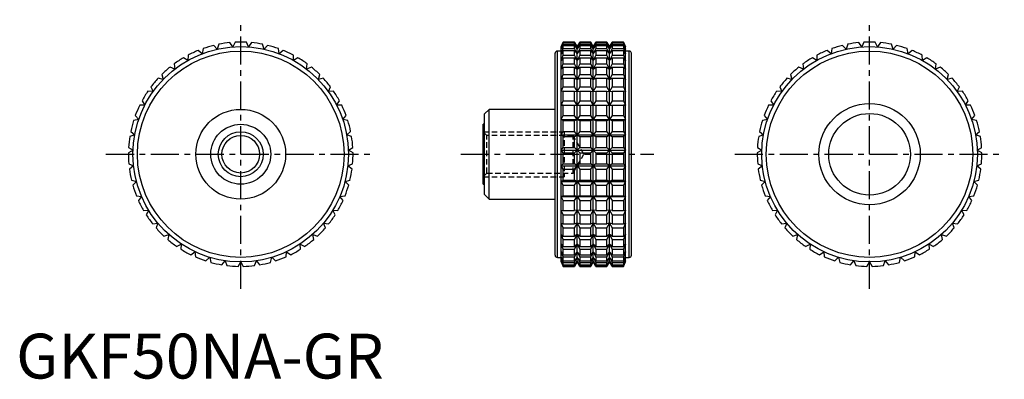
# Model space of a CAD drawing. Extents: x 1 to 220, y 0 to 80.
import ezdxf

# ---------------------------------------------------------------- set-up
doc = ezdxf.new("R2010")
doc.units = 0
doc.header["$LTSCALE"] = 5
doc.header["$MEASUREMENT"] = 0
doc.linetypes.add('CENTER', pattern=[2, 1.25, -0.25, 0.25, -0.25])
doc.linetypes.add('HIDDEN', pattern=[0.375, 0.25, -0.125])
doc.layers.get('0').update_dxf_attribs({"linetype": 'CONTINUOUS'})
for name, color, linetype in [('1', 1, 'CENTER'), ('2', 2, 'HIDDEN'), ('3', 3, 'CONTINUOUS')]:
    doc.layers.add(name, color=color, linetype=linetype)
doc.styles.add('Standard1', font='arial.ttf')

msp = doc.modelspace()

# ---------------------------------------------------------------- linework, layer by layer
for p, q in [((48.25, 73.94), (47.6, 74.88)), ((48.75, 74.97), (48.25, 73.94)), ((51.75, 73.94), (51.25, 74.97)), ((52.4, 74.88), (51.75, 73.94)), ((121.79, 75), (121.32, 74)), ((121.32, 73.94), (121.79, 74.97)), ((121.79, 74.88), (121.32, 73.94)), ((124.33, 75), (121.79, 75)), ((121.79, 74.97), (121.79, 75)), ((121.79, 74.97), (124.33, 74.97)), ((121.79, 74.52), (121.79, 74.88)), ((121.79, 74.88), (124.33, 74.88)), ((124.91, 74), (124.33, 75)), ((124.33, 74.97), (124.33, 75)), ((124.91, 73.94), (124.33, 74.97)), ((124.33, 74.52), (124.33, 74.88)), ((124.33, 74.88), (124.91, 73.94)), ((125.49, 75), (124.91, 74)), ((125.49, 74.97), (124.91, 73.94)), ((124.91, 73.94), (125.49, 74.88)), ((127.92, 75), (125.49, 75)), ((125.49, 75), (125.49, 74.97)), ((125.49, 74.97), (127.92, 74.97)), ((125.49, 74.88), (127.92, 74.88)), ((125.49, 74.88), (125.49, 74.52)), ((128.5, 74), (127.92, 75)), ((127.92, 74.97), (127.92, 75)), ((128.5, 73.94), (127.92, 74.97)), ((127.92, 74.52), (127.92, 74.88)), ((127.92, 74.88), (128.5, 73.94)), ((129.08, 75), (128.5, 74)), ((129.08, 74.97), (128.5, 73.94)), ((128.5, 73.94), (129.08, 74.88)), ((131.51, 75), (129.08, 75)), ((129.08, 75), (129.08, 74.97)), ((129.08, 74.97), (131.51, 74.97)), ((129.08, 74.88), (131.51, 74.88)), ((129.08, 74.88), (129.08, 74.52)), ((132.09, 74), (131.51, 75)), ((131.51, 74.97), (131.51, 75)), ((132.09, 73.94), (131.51, 74.97)), ((131.51, 74.52), (131.51, 74.88)), ((131.51, 74.88), (132.09, 73.94)), ((132.67, 75), (132.09, 74)), ((132.67, 74.97), (132.09, 73.94)), ((132.09, 73.94), (132.67, 74.88)), ((135.21, 75), (132.67, 75)), ((132.67, 75), (132.67, 74.97)), ((132.67, 74.97), (135.21, 74.97)), ((132.67, 74.88), (135.21, 74.88)), ((132.67, 74.88), (132.67, 74.52)), ((135.68, 74), (135.21, 75)), ((135.21, 75), (135.21, 74.97)), ((135.21, 74.97), (135.68, 73.94)), ((135.68, 73.94), (135.21, 74.88)), ((135.21, 74.88), (135.21, 74.52)), ((188.25, 73.94), (187.6, 74.88)), ((188.75, 74.97), (188.25, 73.94)), ((191.75, 73.94), (191.25, 74.97)), ((192.4, 74.88), (191.75, 73.94)), ((41.43, 72.42), (40.54, 73.14)), ((41.61, 73.55), (41.43, 72.42)), ((44.78, 73.43), (44.01, 74.27)), ((45.13, 74.52), (44.78, 73.43)), ((55.22, 73.43), (54.87, 74.52)), ((55.99, 74.27), (55.22, 73.43)), ((58.57, 72.42), (58.39, 73.55)), ((59.46, 73.14), (58.57, 72.42)), ((120, 27.5), (120, 72.5)), ((121.32, 73), (120.5, 73)), ((120.5, 27), (120.5, 73)), ((121.32, 73.43), (121.79, 74.52)), ((121.79, 74.27), (121.32, 73.43)), ((121.32, 26), (121.32, 74)), ((121.32, 72.42), (121.79, 73.55)), ((121.79, 73.14), (121.32, 72.42)), ((121.79, 74.52), (124.33, 74.52)), ((121.79, 73.55), (121.79, 74.27)), ((121.79, 74.27), (124.33, 74.27)), ((121.79, 73.55), (124.33, 73.55)), ((121.79, 72.08), (121.79, 73.14)), ((121.79, 73.14), (124.33, 73.14)), ((124.91, 73.43), (124.33, 74.52)), ((124.33, 73.55), (124.33, 74.27)), ((124.33, 74.27), (124.91, 73.43)), ((124.91, 72.42), (124.33, 73.55)), ((124.33, 72.08), (124.33, 73.14)), ((124.33, 73.14), (124.91, 72.42)), ((125.49, 74.52), (124.91, 73.43)), ((124.91, 73.43), (125.49, 74.27)), ((124.91, 26), (124.91, 74)), ((125.49, 73.55), (124.91, 72.42)), ((124.91, 72.42), (125.49, 73.14)), ((125.49, 74.52), (127.92, 74.52)), ((125.49, 74.27), (127.92, 74.27)), ((125.49, 74.27), (125.49, 73.55)), ((125.49, 73.55), (127.92, 73.55)), ((125.49, 73.14), (127.92, 73.14)), ((125.49, 73.14), (125.49, 72.08)), ((128.5, 73.43), (127.92, 74.52)), ((127.92, 73.55), (127.92, 74.27)), ((127.92, 74.27), (128.5, 73.43)), ((128.5, 72.42), (127.92, 73.55)), ((127.92, 72.08), (127.92, 73.14)), ((127.92, 73.14), (128.5, 72.42)), ((129.08, 74.52), (128.5, 73.43)), ((128.5, 73.43), (129.08, 74.27)), ((128.5, 26), (128.5, 74)), ((129.08, 73.55), (128.5, 72.42)), ((128.5, 72.42), (129.08, 73.14)), ((129.08, 74.52), (131.51, 74.52)), ((129.08, 74.27), (131.51, 74.27)), ((129.08, 74.27), (129.08, 73.55)), ((129.08, 73.55), (131.51, 73.55)), ((129.08, 73.14), (131.51, 73.14)), ((129.08, 73.14), (129.08, 72.08)), ((132.09, 73.43), (131.51, 74.52)), ((131.51, 73.55), (131.51, 74.27)), ((131.51, 74.27), (132.09, 73.43)), ((132.09, 72.42), (131.51, 73.55)), ((131.51, 72.08), (131.51, 73.14)), ((131.51, 73.14), (132.09, 72.42)), ((132.67, 74.52), (132.09, 73.43)), ((132.09, 73.43), (132.67, 74.27)), ((132.09, 26), (132.09, 74)), ((132.67, 73.55), (132.09, 72.42)), ((132.09, 72.42), (132.67, 73.14)), ((132.67, 74.52), (135.21, 74.52)), ((132.67, 74.27), (135.21, 74.27)), ((132.67, 74.27), (132.67, 73.55)), ((132.67, 73.55), (135.21, 73.55)), ((132.67, 73.14), (135.21, 73.14)), ((132.67, 73.14), (132.67, 72.08)), ((135.21, 74.52), (135.68, 73.43)), ((135.68, 73.43), (135.21, 74.27)), ((135.21, 74.27), (135.21, 73.55)), ((135.21, 73.55), (135.68, 72.42)), ((135.68, 72.42), (135.21, 73.14)), ((135.21, 73.14), (135.21, 72.08)), ((135.68, 26), (135.68, 74)), ((136.5, 73), (135.68, 73)), ((136.5, 27), (136.5, 73)), ((137, 27.5), (137, 72.5)), ((181.43, 72.42), (180.54, 73.14)), ((181.61, 73.55), (181.43, 72.42)), ((184.78, 73.43), (184.01, 74.27)), ((185.13, 74.52), (184.78, 73.43)), ((195.22, 73.43), (194.87, 74.52)), ((195.99, 74.27), (195.22, 73.43)), ((198.57, 72.42), (198.39, 73.55)), ((199.46, 73.14), (198.57, 72.42)), ((38.25, 70.93), (37.27, 71.51)), ((38.27, 72.08), (38.25, 70.93)), ((61.75, 70.93), (61.73, 72.08)), ((62.73, 71.51), (61.75, 70.93)), ((121.32, 70.93), (121.79, 72.08)), ((121.79, 71.51), (121.32, 70.93)), ((121.79, 72.08), (124.33, 72.08)), ((121.79, 70.13), (121.79, 71.51)), ((121.79, 71.51), (124.33, 71.51)), ((124.91, 70.93), (124.33, 72.08)), ((124.33, 70.13), (124.33, 71.51)), ((124.33, 71.51), (124.91, 70.93)), ((125.49, 72.08), (124.91, 70.93)), ((124.91, 70.93), (125.49, 71.51)), ((125.49, 72.08), (127.92, 72.08)), ((125.49, 71.51), (127.92, 71.51)), ((125.49, 71.51), (125.49, 70.13)), ((128.5, 70.93), (127.92, 72.08)), ((127.92, 70.13), (127.92, 71.51)), ((127.92, 71.51), (128.5, 70.93)), ((129.08, 72.08), (128.5, 70.93)), ((128.5, 70.93), (129.08, 71.51)), ((129.08, 72.08), (131.51, 72.08)), ((129.08, 71.51), (131.51, 71.51)), ((129.08, 71.51), (129.08, 70.13)), ((132.09, 70.93), (131.51, 72.08)), ((131.51, 70.13), (131.51, 71.51)), ((131.51, 71.51), (132.09, 70.93)), ((132.67, 72.08), (132.09, 70.93)), ((132.09, 70.93), (132.67, 71.51)), ((132.67, 72.08), (135.21, 72.08)), ((132.67, 71.51), (135.21, 71.51)), ((132.67, 71.51), (132.67, 70.13)), ((135.21, 72.08), (135.68, 70.93)), ((135.68, 70.93), (135.21, 71.51)), ((135.21, 71.51), (135.21, 70.13)), ((178.25, 70.93), (177.27, 71.51)), ((178.27, 72.08), (178.25, 70.93)), ((201.75, 70.93), (201.73, 72.08)), ((202.73, 71.51), (201.75, 70.93)), ((35.33, 69), (34.27, 69.43)), ((35.18, 70.13), (35.33, 69)), ((64.67, 69), (64.82, 70.13)), ((65.73, 69.43), (64.67, 69)), ((121.32, 69), (121.79, 70.13)), ((121.79, 69.43), (121.32, 69)), ((121.79, 70.13), (124.33, 70.13)), ((121.79, 67.76), (121.79, 69.43)), ((121.79, 69.43), (124.33, 69.43)), ((124.91, 69), (124.33, 70.13)), ((124.33, 67.76), (124.33, 69.43)), ((124.33, 69.43), (124.91, 69)), ((125.49, 70.13), (124.91, 69)), ((124.91, 69), (125.49, 69.43)), ((125.49, 70.13), (127.92, 70.13)), ((125.49, 69.43), (127.92, 69.43)), ((125.49, 69.43), (125.49, 67.76)), ((128.5, 69), (127.92, 70.13)), ((127.92, 67.76), (127.92, 69.43)), ((127.92, 69.43), (128.5, 69)), ((129.08, 70.13), (128.5, 69)), ((128.5, 69), (129.08, 69.43)), ((129.08, 70.13), (131.51, 70.13)), ((129.08, 69.43), (131.51, 69.43)), ((129.08, 69.43), (129.08, 67.76)), ((132.09, 69), (131.51, 70.13)), ((131.51, 67.76), (131.51, 69.43)), ((131.51, 69.43), (132.09, 69)), ((132.67, 70.13), (132.09, 69)), ((132.09, 69), (132.67, 69.43)), ((132.67, 70.13), (135.21, 70.13)), ((132.67, 69.43), (135.21, 69.43)), ((132.67, 69.43), (132.67, 67.76)), ((135.21, 70.13), (135.68, 69)), ((135.68, 69), (135.21, 69.43)), ((135.21, 69.43), (135.21, 67.76)), ((175.33, 69), (174.27, 69.43)), ((175.18, 70.13), (175.33, 69)), ((204.67, 69), (204.82, 70.13)), ((205.73, 69.43), (204.67, 69)), ((32.72, 66.66), (31.61, 66.93)), ((32.41, 67.76), (32.72, 66.66)), ((67.28, 66.66), (67.59, 67.76)), ((68.39, 66.93), (67.28, 66.66)), ((121.32, 66.66), (121.79, 67.76)), ((121.79, 66.93), (121.32, 66.66)), ((121.79, 67.76), (124.33, 67.76)), ((121.79, 65.01), (121.79, 66.93)), ((121.79, 66.93), (124.33, 66.93)), ((124.91, 66.66), (124.33, 67.76)), ((124.33, 65.01), (124.33, 66.93)), ((124.33, 66.93), (124.91, 66.66)), ((125.49, 67.76), (124.91, 66.66)), ((124.91, 66.66), (125.49, 66.93)), ((125.49, 67.76), (127.92, 67.76)), ((125.49, 66.93), (127.92, 66.93)), ((125.49, 66.93), (125.49, 65.01)), ((128.5, 66.66), (127.92, 67.76)), ((127.92, 65.01), (127.92, 66.93)), ((127.92, 66.93), (128.5, 66.66)), ((129.08, 67.76), (128.5, 66.66)), ((128.5, 66.66), (129.08, 66.93)), ((129.08, 67.76), (131.51, 67.76)), ((129.08, 66.93), (131.51, 66.93)), ((129.08, 66.93), (129.08, 65.01)), ((132.09, 66.66), (131.51, 67.76)), ((131.51, 65.01), (131.51, 66.93)), ((131.51, 66.93), (132.09, 66.66)), ((132.67, 67.76), (132.09, 66.66)), ((132.09, 66.66), (132.67, 66.93)), ((132.67, 67.76), (135.21, 67.76)), ((132.67, 66.93), (135.21, 66.93)), ((132.67, 66.93), (132.67, 65.01)), ((135.21, 67.76), (135.68, 66.66)), ((135.68, 66.66), (135.21, 66.93)), ((135.21, 66.93), (135.21, 65.01)), ((172.72, 66.66), (171.61, 66.93)), ((172.41, 67.76), (172.72, 66.66)), ((207.28, 66.66), (207.59, 67.76)), ((208.39, 66.93), (207.28, 66.66)), ((30.48, 63.96), (29.34, 64.08)), ((30.01, 65.01), (30.48, 63.96)), ((69.52, 63.96), (69.99, 65.01)), ((70.66, 64.08), (69.52, 63.96)), ((121.32, 63.96), (121.79, 65.01)), ((121.79, 64.08), (121.32, 63.96)), ((121.79, 65.01), (124.33, 65.01)), ((121.79, 61.94), (121.79, 64.08)), ((121.79, 64.08), (124.33, 64.08)), ((124.91, 63.96), (124.33, 65.01)), ((124.33, 61.94), (124.33, 64.08)), ((124.33, 64.08), (124.91, 63.96)), ((125.49, 65.01), (124.91, 63.96)), ((124.91, 63.96), (125.49, 64.08)), ((125.49, 65.01), (127.92, 65.01)), ((125.49, 64.08), (127.92, 64.08)), ((125.49, 64.08), (125.49, 61.94)), ((128.5, 63.96), (127.92, 65.01)), ((127.92, 61.94), (127.92, 64.08)), ((127.92, 64.08), (128.5, 63.96)), ((129.08, 65.01), (128.5, 63.96)), ((128.5, 63.96), (129.08, 64.08)), ((129.08, 65.01), (131.51, 65.01)), ((129.08, 64.08), (131.51, 64.08)), ((129.08, 64.08), (129.08, 61.94)), ((132.09, 63.96), (131.51, 65.01)), ((131.51, 61.94), (131.51, 64.08)), ((131.51, 64.08), (132.09, 63.96)), ((132.67, 65.01), (132.09, 63.96)), ((132.09, 63.96), (132.67, 64.08)), ((132.67, 65.01), (135.21, 65.01)), ((132.67, 64.08), (135.21, 64.08)), ((132.67, 64.08), (132.67, 61.94)), ((135.21, 65.01), (135.68, 63.96)), ((135.68, 63.96), (135.21, 64.08)), ((135.21, 64.08), (135.21, 61.94)), ((170.48, 63.96), (169.34, 64.08)), ((170.01, 65.01), (170.48, 63.96)), ((209.52, 63.96), (209.99, 65.01)), ((210.66, 64.08), (209.52, 63.96)), ((28.03, 61.94), (28.66, 60.97)), ((71.34, 60.97), (71.97, 61.94)), ((121.32, 60.97), (121.79, 61.94)), ((121.79, 61.94), (124.33, 61.94)), ((124.91, 60.97), (124.33, 61.94)), ((125.49, 61.94), (124.91, 60.97)), ((125.49, 61.94), (127.92, 61.94)), ((128.5, 60.97), (127.92, 61.94)), ((129.08, 61.94), (128.5, 60.97)), ((129.08, 61.94), (131.51, 61.94)), ((132.09, 60.97), (131.51, 61.94)), ((132.67, 61.94), (132.09, 60.97)), ((132.67, 61.94), (135.21, 61.94)), ((135.21, 61.94), (135.68, 60.97)), ((168.03, 61.94), (168.66, 60.97)), ((211.34, 60.97), (211.97, 61.94)), ((28.66, 60.97), (27.51, 60.92)), ((72.49, 60.92), (71.34, 60.97)), ((105.3, 60), (104.3, 59)), ((120, 60), (105.3, 60)), ((105.3, 40), (105.3, 60)), ((121.79, 60.92), (121.32, 60.97)), ((121.32, 60.97), (135.68, 60.97)), ((121.79, 58.61), (121.79, 60.92)), ((121.79, 60.92), (124.33, 60.92)), ((124.33, 60.92), (124.91, 60.97)), ((124.33, 58.61), (124.33, 60.92)), ((124.91, 60.97), (125.49, 60.92)), ((125.49, 60.92), (127.92, 60.92)), ((125.49, 60.92), (125.49, 58.61)), ((127.92, 60.92), (128.5, 60.97)), ((127.92, 58.61), (127.92, 60.92)), ((128.5, 60.97), (129.08, 60.92)), ((129.08, 60.92), (131.51, 60.92)), ((129.08, 60.92), (129.08, 58.61)), ((131.51, 60.92), (132.09, 60.97)), ((131.51, 58.61), (131.51, 60.92)), ((132.09, 60.97), (132.67, 60.92)), ((132.67, 60.92), (135.21, 60.92)), ((132.67, 60.92), (132.67, 58.61)), ((135.68, 60.97), (135.21, 60.92)), ((135.21, 60.92), (135.21, 58.61)), ((168.66, 60.97), (167.51, 60.92)), ((212.49, 60.92), (211.34, 60.97)), ((27.29, 57.75), (26.16, 57.53)), ((26.53, 58.61), (27.29, 57.75)), ((72.71, 57.75), (73.47, 58.61)), ((73.84, 57.53), (72.71, 57.75)), ((104.3, 41), (104.3, 59)), ((121.32, 57.75), (121.79, 58.61)), ((121.79, 57.53), (121.32, 57.75)), ((121.32, 57.75), (135.68, 57.75)), ((121.79, 58.61), (124.33, 58.61)), ((121.79, 55.1), (121.79, 57.53)), ((121.79, 57.53), (124.33, 57.53)), ((124.91, 57.75), (124.33, 58.61)), ((124.33, 57.53), (124.91, 57.75)), ((124.33, 55.1), (124.33, 57.53)), ((125.49, 58.61), (124.91, 57.75)), ((124.91, 57.75), (125.49, 57.53)), ((125.49, 58.61), (127.92, 58.61)), ((125.49, 57.53), (127.92, 57.53)), ((125.49, 57.53), (125.49, 55.1)), ((128.5, 57.75), (127.92, 58.61)), ((127.92, 57.53), (128.5, 57.75)), ((127.92, 55.1), (127.92, 57.53)), ((129.08, 58.61), (128.5, 57.75)), ((128.5, 57.75), (129.08, 57.53)), ((129.08, 58.61), (131.51, 58.61)), ((129.08, 57.53), (131.51, 57.53)), ((129.08, 57.53), (129.08, 55.1)), ((132.09, 57.75), (131.51, 58.61)), ((131.51, 57.53), (132.09, 57.75)), ((131.51, 55.1), (131.51, 57.53)), ((132.67, 58.61), (132.09, 57.75)), ((132.09, 57.75), (132.67, 57.53)), ((132.67, 58.61), (135.21, 58.61)), ((132.67, 57.53), (135.21, 57.53)), ((132.67, 57.53), (132.67, 55.1)), ((135.21, 58.61), (135.68, 57.75)), ((135.68, 57.75), (135.21, 57.53)), ((135.21, 57.53), (135.21, 55.1)), ((167.29, 57.75), (166.16, 57.53)), ((166.53, 58.61), (167.29, 57.75)), ((212.71, 57.75), (213.47, 58.61)), ((213.84, 57.53), (212.71, 57.75)), ((25.53, 55.1), (26.4, 54.36)), ((73.6, 54.36), (74.47, 55.1)), ((104.3, 56.67), (104, 56.67)), ((104, 43.33), (104, 56.67)), ((121.32, 54.36), (121.79, 55.1)), ((121.79, 55.1), (124.33, 55.1)), ((124.91, 54.36), (124.33, 55.1)), ((125.49, 55.1), (124.91, 54.36)), ((125.49, 55.1), (127.92, 55.1)), ((128.5, 54.36), (127.92, 55.1)), ((129.08, 55.1), (128.5, 54.36)), ((129.08, 55.1), (131.51, 55.1)), ((132.09, 54.36), (131.51, 55.1)), ((132.67, 55.1), (132.09, 54.36)), ((132.67, 55.1), (135.21, 55.1)), ((135.21, 55.1), (135.68, 54.36)), ((165.53, 55.1), (166.4, 54.36)), ((213.6, 54.36), (214.47, 55.1)), ((26.4, 54.36), (25.32, 53.98)), ((74.68, 53.98), (73.6, 54.36)), ((121.79, 53.98), (121.32, 54.36)), ((121.32, 54.36), (135.68, 54.36)), ((121.79, 51.49), (121.79, 53.98)), ((121.79, 53.98), (124.33, 53.98)), ((124.33, 53.98), (124.91, 54.36)), ((124.33, 51.49), (124.33, 53.98)), ((124.91, 54.36), (125.49, 53.98)), ((125.49, 53.98), (127.92, 53.98)), ((125.49, 53.98), (125.49, 51.49)), ((127.92, 53.98), (128.5, 54.36)), ((127.92, 51.49), (127.92, 53.98)), ((128.5, 54.36), (129.08, 53.98)), ((129.08, 53.98), (131.51, 53.98)), ((129.08, 53.98), (129.08, 51.49)), ((131.51, 53.98), (132.09, 54.36)), ((131.51, 51.49), (131.51, 53.98)), ((132.09, 54.36), (132.67, 53.98)), ((132.67, 53.98), (135.21, 53.98)), ((132.67, 53.98), (132.67, 51.49)), ((135.68, 54.36), (135.21, 53.98)), ((135.21, 53.98), (135.21, 51.49)), ((166.4, 54.36), (165.32, 53.98)), ((214.68, 53.98), (213.6, 54.36)), ((26.02, 50.88), (25, 50.34)), ((25.04, 51.49), (26.02, 50.88)), ((73.98, 50.88), (74.96, 51.49)), ((75, 50.34), (73.98, 50.88)), ((121.32, 50.88), (121.79, 51.49)), ((121.79, 50.34), (121.32, 50.88)), ((121.32, 50.88), (135.68, 50.88)), ((121.79, 51.49), (124.33, 51.49)), ((124.91, 50.88), (124.33, 51.49)), ((124.33, 50.34), (124.91, 50.88)), ((125.49, 51.49), (124.91, 50.88)), ((124.91, 50.88), (125.49, 50.34)), ((125.49, 51.49), (127.92, 51.49)), ((128.5, 50.88), (127.92, 51.49)), ((127.92, 50.34), (128.5, 50.88)), ((129.08, 51.49), (128.5, 50.88)), ((128.5, 50.88), (129.08, 50.34)), ((129.08, 51.49), (131.51, 51.49)), ((132.09, 50.88), (131.51, 51.49)), ((131.51, 50.34), (132.09, 50.88)), ((132.67, 51.49), (132.09, 50.88)), ((132.09, 50.88), (132.67, 50.34)), ((132.67, 51.49), (135.21, 51.49)), ((135.21, 51.49), (135.68, 50.88)), ((135.68, 50.88), (135.21, 50.34)), ((166.02, 50.88), (165, 50.34)), ((165.04, 51.49), (166.02, 50.88)), ((213.98, 50.88), (214.96, 51.49)), ((215, 50.34), (213.98, 50.88)), ((121.79, 47.84), (121.79, 50.34)), ((121.79, 50.34), (124.33, 50.34)), ((124.33, 47.84), (124.33, 50.34)), ((125.49, 50.34), (127.92, 50.34)), ((125.49, 50.34), (125.49, 47.84)), ((127.92, 47.84), (127.92, 50.34)), ((129.08, 50.34), (131.51, 50.34)), ((129.08, 50.34), (129.08, 47.84)), ((131.51, 47.84), (131.51, 50.34)), ((132.67, 50.34), (135.21, 50.34)), ((132.67, 50.34), (132.67, 47.84)), ((135.21, 50.34), (135.21, 47.84)), ((25.09, 47.84), (26.14, 47.38)), ((26.14, 47.38), (25.22, 46.7)), ((73.86, 47.38), (74.91, 47.84)), ((74.78, 46.7), (73.86, 47.38)), ((121.32, 47.38), (121.79, 47.84)), ((121.79, 46.7), (121.32, 47.38)), ((121.32, 47.38), (135.68, 47.38)), ((121.79, 47.84), (124.33, 47.84)), ((121.79, 44.23), (121.79, 46.7)), ((121.79, 46.7), (124.33, 46.7)), ((124.91, 47.38), (124.33, 47.84)), ((124.33, 46.7), (124.91, 47.38)), ((124.33, 44.23), (124.33, 46.7)), ((125.49, 47.84), (124.91, 47.38)), ((124.91, 47.38), (125.49, 46.7)), ((125.49, 47.84), (127.92, 47.84)), ((125.49, 46.7), (127.92, 46.7)), ((125.49, 46.7), (125.49, 44.23)), ((128.5, 47.38), (127.92, 47.84)), ((127.92, 46.7), (128.5, 47.38)), ((127.92, 44.23), (127.92, 46.7)), ((129.08, 47.84), (128.5, 47.38)), ((128.5, 47.38), (129.08, 46.7)), ((129.08, 47.84), (131.51, 47.84)), ((129.08, 46.7), (131.51, 46.7)), ((129.08, 46.7), (129.08, 44.23)), ((132.09, 47.38), (131.51, 47.84)), ((131.51, 46.7), (132.09, 47.38)), ((131.51, 44.23), (131.51, 46.7)), ((132.67, 47.84), (132.09, 47.38)), ((132.09, 47.38), (132.67, 46.7)), ((132.67, 47.84), (135.21, 47.84)), ((132.67, 46.7), (135.21, 46.7)), ((132.67, 46.7), (132.67, 44.23)), ((135.21, 47.84), (135.68, 47.38)), ((135.68, 47.38), (135.21, 46.7)), ((135.21, 46.7), (135.21, 44.23)), ((165.09, 47.84), (166.14, 47.38)), ((166.14, 47.38), (165.22, 46.7)), ((213.86, 47.38), (214.91, 47.84)), ((214.78, 46.7), (213.86, 47.38)), ((25.67, 44.23), (26.78, 43.93)), ((26.78, 43.93), (25.96, 43.12)), ((73.22, 43.93), (74.33, 44.23)), ((74.04, 43.12), (73.22, 43.93)), ((121.32, 43.93), (121.79, 44.23)), ((121.79, 43.12), (121.32, 43.93)), ((121.32, 43.93), (135.68, 43.93)), ((121.79, 44.23), (124.33, 44.23)), ((124.91, 43.93), (124.33, 44.23)), ((124.33, 43.12), (124.91, 43.93)), ((125.49, 44.23), (124.91, 43.93)), ((124.91, 43.93), (125.49, 43.12)), ((125.49, 44.23), (127.92, 44.23)), ((128.5, 43.93), (127.92, 44.23)), ((127.92, 43.12), (128.5, 43.93)), ((129.08, 44.23), (128.5, 43.93)), ((128.5, 43.93), (129.08, 43.12)), ((129.08, 44.23), (131.51, 44.23)), ((132.09, 43.93), (131.51, 44.23)), ((131.51, 43.12), (132.09, 43.93)), ((132.67, 44.23), (132.09, 43.93)), ((132.09, 43.93), (132.67, 43.12)), ((132.67, 44.23), (135.21, 44.23)), ((135.21, 44.23), (135.68, 43.93)), ((135.68, 43.93), (135.21, 43.12)), ((165.67, 44.23), (166.78, 43.93)), ((166.78, 43.93), (165.96, 43.12)), ((213.22, 43.93), (214.33, 44.23)), ((214.04, 43.12), (213.22, 43.93)), ((104, 43.33), (104.3, 43.33)), ((121.79, 40.75), (121.79, 43.12)), ((121.79, 43.12), (124.33, 43.12)), ((124.33, 40.75), (124.33, 43.12)), ((125.49, 43.12), (127.92, 43.12)), ((125.49, 43.12), (125.49, 40.75)), ((127.92, 40.75), (127.92, 43.12)), ((129.08, 43.12), (131.51, 43.12)), ((129.08, 43.12), (129.08, 40.75)), ((131.51, 40.75), (131.51, 43.12)), ((132.67, 43.12), (135.21, 43.12)), ((132.67, 43.12), (132.67, 40.75)), ((135.21, 43.12), (135.21, 40.75)), ((26.77, 40.75), (27.91, 40.61)), ((27.91, 40.61), (27.22, 39.7)), ((72.09, 40.61), (73.23, 40.75)), ((72.78, 39.7), (72.09, 40.61)), ((104.3, 41), (105.3, 40)), ((105.3, 40), (120, 40)), ((121.32, 40.61), (121.79, 40.75)), ((121.79, 39.7), (121.32, 40.61)), ((121.32, 40.61), (135.68, 40.61)), ((121.79, 40.75), (124.33, 40.75)), ((121.79, 37.47), (121.79, 39.7)), ((121.79, 39.7), (124.33, 39.7)), ((124.91, 40.61), (124.33, 40.75)), ((124.33, 39.7), (124.91, 40.61)), ((124.33, 37.47), (124.33, 39.7)), ((125.49, 40.75), (124.91, 40.61)), ((124.91, 40.61), (125.49, 39.7)), ((125.49, 40.75), (127.92, 40.75)), ((125.49, 39.7), (127.92, 39.7)), ((125.49, 39.7), (125.49, 37.47)), ((128.5, 40.61), (127.92, 40.75)), ((127.92, 39.7), (128.5, 40.61)), ((127.92, 37.47), (127.92, 39.7)), ((129.08, 40.75), (128.5, 40.61)), ((128.5, 40.61), (129.08, 39.7)), ((129.08, 40.75), (131.51, 40.75)), ((129.08, 39.7), (131.51, 39.7)), ((129.08, 39.7), (129.08, 37.47)), ((132.09, 40.61), (131.51, 40.75)), ((131.51, 39.7), (132.09, 40.61)), ((131.51, 37.47), (131.51, 39.7)), ((132.67, 40.75), (132.09, 40.61)), ((132.09, 40.61), (132.67, 39.7)), ((132.67, 40.75), (135.21, 40.75)), ((132.67, 39.7), (135.21, 39.7)), ((132.67, 39.7), (132.67, 37.47)), ((135.21, 40.75), (135.68, 40.61)), ((135.68, 40.61), (135.21, 39.7)), ((135.21, 39.7), (135.21, 37.47)), ((166.77, 40.75), (167.91, 40.61)), ((167.91, 40.61), (167.22, 39.7)), ((212.09, 40.61), (213.23, 40.75)), ((212.78, 39.7), (212.09, 40.61)), ((28.37, 37.47), (29.51, 37.5)), ((29.51, 37.5), (28.96, 36.49)), ((70.49, 37.5), (71.63, 37.47)), ((71.04, 36.49), (70.49, 37.5)), ((121.79, 36.49), (121.32, 37.5)), ((121.32, 37.5), (121.79, 37.47)), ((121.79, 37.47), (124.33, 37.47)), ((124.91, 37.5), (124.33, 37.47)), ((124.33, 36.49), (124.91, 37.5)), ((124.91, 37.5), (125.49, 36.49)), ((125.49, 37.47), (124.91, 37.5)), ((125.49, 37.47), (127.92, 37.47)), ((128.5, 37.5), (127.92, 37.47)), ((127.92, 36.49), (128.5, 37.5)), ((128.5, 37.5), (129.08, 36.49)), ((129.08, 37.47), (128.5, 37.5)), ((129.08, 37.47), (131.51, 37.47)), ((132.09, 37.5), (131.51, 37.47)), ((131.51, 36.49), (132.09, 37.5)), ((132.09, 37.5), (132.67, 36.49)), ((132.67, 37.47), (132.09, 37.5)), ((132.67, 37.47), (135.21, 37.47)), ((135.68, 37.5), (135.21, 36.49)), ((135.21, 37.47), (135.68, 37.5)), ((168.37, 37.47), (169.51, 37.5)), ((169.51, 37.5), (168.96, 36.49)), ((210.49, 37.5), (211.63, 37.47)), ((211.04, 36.49), (210.49, 37.5)), ((121.79, 34.45), (121.79, 36.49)), ((121.79, 36.49), (124.33, 36.49)), ((124.33, 34.45), (124.33, 36.49)), ((125.49, 36.49), (127.92, 36.49)), ((125.49, 36.49), (125.49, 34.45)), ((127.92, 34.45), (127.92, 36.49)), ((129.08, 36.49), (131.51, 36.49)), ((129.08, 36.49), (129.08, 34.45)), ((131.51, 34.45), (131.51, 36.49)), ((132.67, 36.49), (135.21, 36.49)), ((132.67, 36.49), (132.67, 34.45)), ((135.21, 36.49), (135.21, 34.45)), ((30.42, 34.45), (31.55, 34.65)), ((31.55, 34.65), (31.16, 33.57)), ((68.45, 34.65), (69.58, 34.45)), ((68.84, 33.57), (68.45, 34.65)), ((121.79, 33.57), (121.32, 34.65)), ((121.32, 34.65), (121.79, 34.45)), ((121.79, 34.45), (124.33, 34.45)), ((121.79, 31.77), (121.79, 33.57)), ((121.79, 33.57), (124.33, 33.57)), ((124.91, 34.65), (124.33, 34.45)), ((124.33, 33.57), (124.91, 34.65)), ((124.33, 31.77), (124.33, 33.57)), ((124.91, 34.65), (125.49, 33.57)), ((125.49, 34.45), (124.91, 34.65)), ((125.49, 34.45), (127.92, 34.45)), ((125.49, 33.57), (127.92, 33.57)), ((125.49, 33.57), (125.49, 31.77)), ((128.5, 34.65), (127.92, 34.45)), ((127.92, 33.57), (128.5, 34.65)), ((127.92, 31.77), (127.92, 33.57)), ((128.5, 34.65), (129.08, 33.57)), ((129.08, 34.45), (128.5, 34.65)), ((129.08, 34.45), (131.51, 34.45)), ((129.08, 33.57), (131.51, 33.57)), ((129.08, 33.57), (129.08, 31.77)), ((132.09, 34.65), (131.51, 34.45)), ((131.51, 33.57), (132.09, 34.65)), ((131.51, 31.77), (131.51, 33.57)), ((132.09, 34.65), (132.67, 33.57)), ((132.67, 34.45), (132.09, 34.65)), ((132.67, 34.45), (135.21, 34.45)), ((132.67, 33.57), (135.21, 33.57)), ((132.67, 33.57), (132.67, 31.77)), ((135.68, 34.65), (135.21, 33.57)), ((135.21, 34.45), (135.68, 34.65)), ((135.21, 33.57), (135.21, 31.77)), ((170.42, 34.45), (171.55, 34.65)), ((171.55, 34.65), (171.16, 33.57)), ((208.45, 34.65), (209.58, 34.45)), ((208.84, 33.57), (208.45, 34.65)), ((32.89, 31.77), (33.98, 32.13)), ((33.98, 32.13), (33.75, 31)), ((66.02, 32.13), (67.11, 31.77)), ((66.25, 31), (66.02, 32.13)), ((121.79, 31), (121.32, 32.13)), ((121.32, 32.13), (121.79, 31.77)), ((121.79, 31.77), (124.33, 31.77)), ((121.79, 29.47), (121.79, 31)), ((121.79, 31), (124.33, 31)), ((124.91, 32.13), (124.33, 31.77)), ((124.33, 31), (124.91, 32.13)), ((124.33, 29.47), (124.33, 31)), ((124.91, 32.13), (125.49, 31)), ((125.49, 31.77), (124.91, 32.13)), ((125.49, 31.77), (127.92, 31.77)), ((125.49, 31), (127.92, 31)), ((125.49, 31), (125.49, 29.47)), ((128.5, 32.13), (127.92, 31.77)), ((127.92, 31), (128.5, 32.13)), ((127.92, 29.47), (127.92, 31)), ((128.5, 32.13), (129.08, 31)), ((129.08, 31.77), (128.5, 32.13)), ((129.08, 31.77), (131.51, 31.77)), ((129.08, 31), (131.51, 31)), ((129.08, 31), (129.08, 29.47)), ((132.09, 32.13), (131.51, 31.77)), ((131.51, 31), (132.09, 32.13)), ((131.51, 29.47), (131.51, 31)), ((132.09, 32.13), (132.67, 31)), ((132.67, 31.77), (132.09, 32.13)), ((132.67, 31.77), (135.21, 31.77)), ((132.67, 31), (135.21, 31)), ((132.67, 31), (132.67, 29.47)), ((135.68, 32.13), (135.21, 31)), ((135.21, 31.77), (135.68, 32.13)), ((135.21, 31), (135.21, 29.47)), ((172.89, 31.77), (173.98, 32.13)), ((173.98, 32.13), (173.75, 31)), ((206.02, 32.13), (207.11, 31.77)), ((206.25, 31), (206.02, 32.13)), ((35.73, 29.47), (36.76, 29.98)), ((36.76, 29.98), (36.69, 28.84)), ((63.24, 29.98), (64.27, 29.47)), ((63.31, 28.84), (63.24, 29.98)), ((121.79, 28.84), (121.32, 29.98)), ((121.32, 29.98), (121.79, 29.47)), ((121.79, 29.47), (124.33, 29.47)), ((121.79, 27.61), (121.79, 28.84)), ((121.79, 28.84), (124.33, 28.84)), ((124.91, 29.98), (124.33, 29.47)), ((124.33, 28.84), (124.91, 29.98)), ((124.33, 27.61), (124.33, 28.84)), ((124.91, 29.98), (125.49, 28.84)), ((125.49, 29.47), (124.91, 29.98)), ((125.49, 29.47), (127.92, 29.47)), ((125.49, 28.84), (127.92, 28.84)), ((125.49, 28.84), (125.49, 27.61)), ((128.5, 29.98), (127.92, 29.47)), ((127.92, 28.84), (128.5, 29.98)), ((127.92, 27.61), (127.92, 28.84)), ((128.5, 29.98), (129.08, 28.84)), ((129.08, 29.47), (128.5, 29.98)), ((129.08, 29.47), (131.51, 29.47)), ((129.08, 28.84), (131.51, 28.84)), ((129.08, 28.84), (129.08, 27.61)), ((132.09, 29.98), (131.51, 29.47)), ((131.51, 28.84), (132.09, 29.98)), ((131.51, 27.61), (131.51, 28.84)), ((132.09, 29.98), (132.67, 28.84)), ((132.67, 29.47), (132.09, 29.98)), ((132.67, 29.47), (135.21, 29.47)), ((132.67, 28.84), (135.21, 28.84)), ((132.67, 28.84), (132.67, 27.61)), ((135.68, 29.98), (135.21, 28.84)), ((135.21, 29.47), (135.68, 29.98)), ((135.21, 28.84), (135.21, 27.61)), ((175.73, 29.47), (176.76, 29.98)), ((176.76, 29.98), (176.69, 28.84)), ((203.24, 29.98), (204.27, 29.47)), ((203.31, 28.84), (203.24, 29.98)), ((38.87, 27.61), (39.81, 28.27)), ((39.81, 28.27), (39.91, 27.13)), ((42.25, 26.23), (43.09, 27.02)), ((43.09, 27.02), (43.35, 25.9)), ((56.65, 25.9), (56.91, 27.02)), ((56.91, 27.02), (57.75, 26.23)), ((60.09, 27.13), (60.19, 28.27)), ((60.19, 28.27), (61.13, 27.61)), ((120.5, 27), (121.32, 27)), ((121.79, 27.13), (121.32, 28.27)), ((121.32, 28.27), (121.79, 27.61)), ((121.79, 25.9), (121.32, 27.02)), ((121.32, 27.02), (121.79, 26.23)), ((121.79, 27.61), (124.33, 27.61)), ((121.79, 26.23), (121.79, 27.13)), ((121.79, 27.13), (124.33, 27.13)), ((124.91, 28.27), (124.33, 27.61)), ((124.33, 27.13), (124.91, 28.27)), ((124.33, 26.23), (124.33, 27.13)), ((124.91, 27.02), (124.33, 26.23)), ((124.33, 25.9), (124.91, 27.02)), ((124.91, 28.27), (125.49, 27.13)), ((125.49, 27.61), (124.91, 28.27)), ((124.91, 27.02), (125.49, 25.9)), ((125.49, 26.23), (124.91, 27.02)), ((125.49, 27.61), (127.92, 27.61)), ((125.49, 27.13), (127.92, 27.13)), ((125.49, 27.13), (125.49, 26.23)), ((128.5, 28.27), (127.92, 27.61)), ((127.92, 27.13), (128.5, 28.27)), ((127.92, 26.23), (127.92, 27.13)), ((128.5, 27.02), (127.92, 26.23)), ((127.92, 25.9), (128.5, 27.02)), ((128.5, 28.27), (129.08, 27.13)), ((129.08, 27.61), (128.5, 28.27)), ((128.5, 27.02), (129.08, 25.9)), ((129.08, 26.23), (128.5, 27.02)), ((129.08, 27.61), (131.51, 27.61)), ((129.08, 27.13), (131.51, 27.13)), ((129.08, 27.13), (129.08, 26.23)), ((132.09, 28.27), (131.51, 27.61)), ((131.51, 27.13), (132.09, 28.27)), ((131.51, 26.23), (131.51, 27.13)), ((132.09, 27.02), (131.51, 26.23)), ((131.51, 25.9), (132.09, 27.02)), ((132.09, 28.27), (132.67, 27.13)), ((132.67, 27.61), (132.09, 28.27)), ((132.09, 27.02), (132.67, 25.9)), ((132.67, 26.23), (132.09, 27.02)), ((132.67, 27.61), (135.21, 27.61)), ((132.67, 27.13), (135.21, 27.13)), ((132.67, 27.13), (132.67, 26.23)), ((135.68, 28.27), (135.21, 27.13)), ((135.21, 27.61), (135.68, 28.27)), ((135.21, 27.13), (135.21, 26.23)), ((135.68, 27.02), (135.21, 25.9)), ((135.21, 26.23), (135.68, 27.02)), ((135.68, 27), (136.5, 27)), ((178.87, 27.61), (179.81, 28.27)), ((179.81, 28.27), (179.91, 27.13)), ((182.25, 26.23), (183.09, 27.02)), ((183.09, 27.02), (183.35, 25.9)), ((196.65, 25.9), (196.91, 27.02)), ((196.91, 27.02), (197.75, 26.23)), ((200.09, 27.13), (200.19, 28.27)), ((200.19, 28.27), (201.13, 27.61)), ((45.79, 25.36), (46.51, 26.26)), ((46.51, 26.26), (46.93, 25.19)), ((49.43, 25.01), (50, 26)), ((50, 26), (50.57, 25.01)), ((53.07, 25.19), (53.49, 26.26)), ((53.49, 26.26), (54.21, 25.36)), ((121.79, 25.19), (121.32, 26.26)), ((121.32, 26.26), (121.79, 25.36)), ((121.32, 26), (121.79, 25.01)), ((121.79, 26.23), (124.33, 26.23)), ((121.79, 25.36), (121.79, 25.9)), ((121.79, 25.9), (124.33, 25.9)), ((121.79, 25.36), (124.33, 25.36)), ((121.79, 25.01), (121.79, 25.19)), ((121.79, 25.19), (124.33, 25.19)), ((121.79, 25.01), (124.33, 25.01)), ((124.91, 26.26), (124.33, 25.36)), ((124.33, 25.19), (124.91, 26.26)), ((124.91, 26), (124.33, 25.01)), ((124.33, 25.36), (124.33, 25.9)), ((124.33, 25.01), (124.33, 25.19)), ((124.91, 26.26), (125.49, 25.19)), ((125.49, 25.36), (124.91, 26.26)), ((125.49, 25.01), (124.91, 26)), ((125.49, 26.23), (127.92, 26.23)), ((125.49, 25.9), (127.92, 25.9)), ((125.49, 25.9), (125.49, 25.36)), ((125.49, 25.36), (127.92, 25.36)), ((125.49, 25.19), (127.92, 25.19)), ((125.49, 25.19), (125.49, 25.01)), ((125.49, 25.01), (127.92, 25.01)), ((128.5, 26.26), (127.92, 25.36)), ((127.92, 25.19), (128.5, 26.26)), ((128.5, 26), (127.92, 25.01)), ((127.92, 25.36), (127.92, 25.9)), ((127.92, 25.01), (127.92, 25.19)), ((128.5, 26.26), (129.08, 25.19)), ((129.08, 25.36), (128.5, 26.26)), ((129.08, 25.01), (128.5, 26)), ((129.08, 26.23), (131.51, 26.23)), ((129.08, 25.9), (131.51, 25.9)), ((129.08, 25.9), (129.08, 25.36)), ((129.08, 25.36), (131.51, 25.36)), ((129.08, 25.19), (131.51, 25.19)), ((129.08, 25.19), (129.08, 25.01)), ((129.08, 25.01), (131.51, 25.01)), ((132.09, 26.26), (131.51, 25.36)), ((131.51, 25.19), (132.09, 26.26)), ((132.09, 26), (131.51, 25.01)), ((131.51, 25.36), (131.51, 25.9)), ((131.51, 25.01), (131.51, 25.19)), ((132.09, 26.26), (132.67, 25.19)), ((132.67, 25.36), (132.09, 26.26)), ((132.67, 25.01), (132.09, 26)), ((132.67, 26.23), (135.21, 26.23)), ((132.67, 25.9), (135.21, 25.9)), ((132.67, 25.9), (132.67, 25.36)), ((132.67, 25.36), (135.21, 25.36)), ((132.67, 25.19), (135.21, 25.19)), ((132.67, 25.19), (132.67, 25.01)), ((132.67, 25.01), (135.21, 25.01)), ((135.68, 26.26), (135.21, 25.19)), ((135.21, 25.36), (135.68, 26.26)), ((135.21, 25.01), (135.68, 26)), ((135.21, 25.9), (135.21, 25.36)), ((135.21, 25.19), (135.21, 25.01)), ((185.79, 25.36), (186.51, 26.26)), ((186.51, 26.26), (186.93, 25.19)), ((189.43, 25.01), (190, 26)), ((190, 26), (190.57, 25.01)), ((193.07, 25.19), (193.49, 26.26)), ((193.49, 26.26), (194.21, 25.36))]:
    msp.add_line(p, q)
for centre, radius in [((50, 50), 24), ((50, 50), 23), ((190, 50), 24), ((190, 50), 23), ((50, 50), 10), ((190, 50), 11.29), ((190, 50), 9.09), ((50, 50), 6.67), ((50, 50), 4.19)]:
    msp.add_circle(centre, radius)
for centre, radius, start, end in [((50, 50), 25, 95.5006, 101.2435), ((50, 50), 25, 87.1286, 92.8714), ((50, 50), 25, 78.7565, 84.4994), ((190, 50), 25, 95.5006, 101.2435), ((190, 50), 25, 87.1286, 92.8714), ((190, 50), 25, 78.7565, 84.4994), ((50, 50), 25, 112.2448, 117.9877), ((50, 50), 25, 103.8727, 109.6156), ((50, 50), 25, 70.3844, 76.1273), ((50, 50), 25, 62.0123, 67.7552), ((120.5, 72.5), 0.5, 90, 180), ((136.5, 72.5), 0.5, 0, 90), ((190, 50), 25, 112.2448, 117.9877), ((190, 50), 25, 103.8727, 109.6156), ((190, 50), 25, 70.3844, 76.1273), ((190, 50), 25, 62.0123, 67.7552), ((50, 50), 25, 120.6169, 126.3598), ((50, 50), 25, 53.6402, 59.3831), ((190, 50), 25, 120.6169, 126.3598), ((190, 50), 25, 53.6402, 59.3831), ((50, 50), 25, 128.989, 134.7319), ((50, 50), 25, 45.2681, 51.011), ((190, 50), 25, 128.989, 134.7319), ((190, 50), 25, 45.2681, 51.011), ((50, 50), 25, 137.3611, 143.104), ((50, 50), 25, 36.896, 42.6389), ((190, 50), 25, 137.3611, 143.104), ((190, 50), 25, 36.896, 42.6389), ((50, 50), 25, 145.7332, 151.4761), ((50, 50), 25, 28.5239, 34.2668), ((190, 50), 25, 145.7332, 151.4761), ((190, 50), 25, 28.5239, 34.2668), ((50, 50), 25, 154.1053, 159.8482), ((50, 50), 25, 20.1518, 25.8947), ((190, 50), 25, 154.1053, 159.8482), ((190, 50), 25, 20.1518, 25.8947), ((50, 50), 25, 162.4774, 168.2203), ((50, 50), 25, 11.7797, 17.5226), ((190, 50), 25, 162.4774, 168.2203), ((190, 50), 25, 11.7797, 17.5226), ((50, 50), 25, 170.8495, 176.5924), ((50, 50), 25, 3.4076, 9.1505), ((190, 50), 25, 170.8495, 176.5924), ((190, 50), 25, 3.4076, 9.1505), ((50, 50), 25, 179.2216, 184.9645), ((50, 50), 25, 355.0355, 0.7784), ((190, 50), 25, 179.2216, 184.9645), ((190, 50), 25, 355.0355, 0.7784), ((50, 50), 25, 187.5937, 193.3366), ((50, 50), 25, 346.6634, 352.4063), ((190, 50), 25, 187.5937, 193.3366), ((190, 50), 25, 346.6634, 352.4063), ((50, 50), 25, 195.9658, 201.7087), ((50, 50), 25, 338.2913, 344.0342), ((190, 50), 25, 195.9658, 201.7087), ((190, 50), 25, 338.2913, 344.0342), ((50, 50), 25, 204.3379, 210.0808), ((50, 50), 25, 329.9192, 335.6621), ((190, 50), 25, 204.3379, 210.0808), ((190, 50), 25, 329.9192, 335.6621), ((50, 50), 25, 212.7099, 218.4528), ((50, 50), 25, 321.5472, 327.2901), ((190, 50), 25, 212.7099, 218.4528), ((190, 50), 25, 321.5472, 327.2901), ((50, 50), 25, 221.082, 226.8249), ((50, 50), 25, 313.1751, 318.918), ((190, 50), 25, 221.082, 226.8249), ((190, 50), 25, 313.1751, 318.918), ((50, 50), 25, 229.4541, 235.197), ((50, 50), 25, 304.803, 310.5459), ((190, 50), 25, 229.4541, 235.197), ((190, 50), 25, 304.803, 310.5459), ((50, 50), 25, 237.8262, 243.5691), ((50, 50), 25, 296.4309, 302.1738), ((190, 50), 25, 237.8262, 243.5691), ((190, 50), 25, 296.4309, 302.1738), ((50, 50), 25, 246.1983, 251.9412), ((50, 50), 25, 288.0588, 293.8017), ((120.5, 27.5), 0.5, 180, 270), ((136.5, 27.5), 0.5, 270, 0), ((190, 50), 25, 246.1983, 251.9412), ((190, 50), 25, 288.0588, 293.8017), ((50, 50), 25, 254.5704, 260.3133), ((50, 50), 25, 262.9425, 268.6854), ((50, 50), 25, 271.3146, 277.0575), ((50, 50), 25, 279.6867, 285.4296), ((190, 50), 25, 254.5704, 260.3133), ((190, 50), 25, 262.9425, 268.6854), ((190, 50), 25, 271.3146, 277.0575), ((190, 50), 25, 279.6867, 285.4296)]:
    msp.add_arc(centre, radius, start, end)
at = {"layer": '1'}
for p, q in [((50, 20), (50, 80)), ((190, 20), (190, 80)), ((20, 50), (80, 50)), ((99, 50), (142, 50)), ((160, 50), (220, 50))]:
    msp.add_line(p, q, dxfattribs=at)
at = {"layer": '2'}
for p, q in [((104.81, 54.19), (104, 55)), ((104, 55), (122, 55)), ((122, 55), (122, 45)), ((124, 54.19), (104.81, 54.19)), ((104.81, 45.81), (104.81, 54.19)), ((126.42, 50), (124, 54.19)), ((124, 45.81), (124, 54.19)), ((124, 45.81), (126.42, 50)), ((104, 45), (104.81, 45.81)), ((104, 45), (122, 45)), ((104.81, 45.81), (124, 45.81))]:
    msp.add_line(p, q, dxfattribs=at)
at = {"layer": '3'}
msp.add_circle((50, 50), 5, dxfattribs=at)

# ---------------------------------------------------------------- texts
at = {"color": 3, "style": 'Standard1'}
msp.add_text('GKF50NA-GR', height=10, dxfattribs=at).set_placement((0, 0))

doc.saveas('drawing.dxf')
